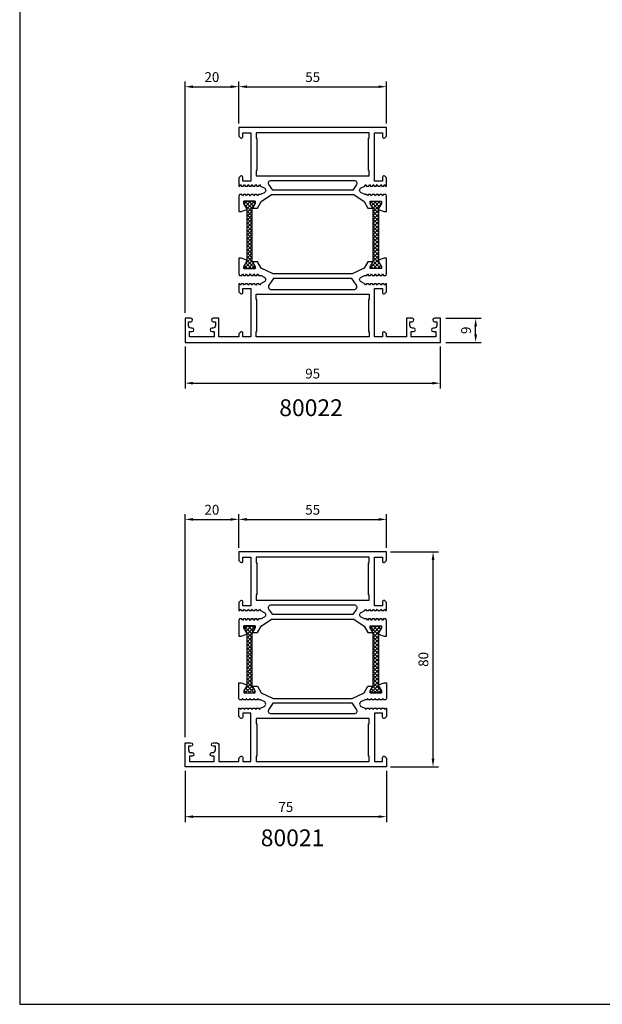
# Model space of a CAD drawing. Units: millimetres. Extents: x 0 to 2130, y -7740 to 3479.
# Drawn here: x 430 to 647, y 2885 to 3251 of the extents above; entities that cross this region are included whole.
import ezdxf
from ezdxf.enums import TextEntityAlignment as Align

# ---------------------------------------------------------------- set-up
doc = ezdxf.new("R2010")
doc.units = ezdxf.units.MM
doc.header["$LTSCALE"] = 2.5
doc.layers.add('a4pursom1', color=7, linetype='Continuous')
doc.layers.add('MUOTOVIIVAT', color=1, linetype='Continuous')
doc.styles.add('2', font='arial.ttf')
doc.styles.add('Arial', font='arial.ttf')
doc.styles.get("Standard").update_dxf_attribs({"font": 'arial.ttf'})
doc.dimstyles.new('Kansio', dxfattribs={"dimscale": 2, "dimtxt": 1.823, "dimasz": 1.5, "dimexe": 1, "dimexo": 1, "dimtad": 1, "dimtxsty": 'Standard', "dimcen": 2.5, "dimclrd": 2, "dimclre": 2, "dimclrt": 3, "dimadec": 0, "dimazin": 0, "dimtfac": 1, "dimtix": 1, "dimtmove": 0, "dimatfit": 0, "dimfxl": 1, "dimarcsym": 0})

# ---------------------------------------------------------------- blocks, each defined once
blk = doc.blocks.new('pohja')
at = {"layer": 'MUOTOVIIVAT', "linetype": 'Continuous'}
blk.add_lwpolyline([(0, 594), (0, 0), (420, 0), (420, 594)], close=True, dxfattribs=at)
at = {"color": 1, "style": 'Arial'}
blk.add_attdef('PVM', (169.92, 560.85), '', height=4, dxfattribs=at)
at = {"layer": 'MUOTOVIIVAT', "style": 'Arial'}
for tag, p, height in [('LUOKKA', (304.29, 567.72), 8), ('SIVU', (363.92, 567.72), 10)]:
    blk.add_attdef(tag, p, '', height=height, dxfattribs=at)
blk = doc.blocks.new('80021')
at = {"layer": 'a4pursom1'}
h = blk.add_hatch(dxfattribs=at)
h.set_pattern_fill('_USER', color=256, angle=45, style=0, double=1, pattern_type=0)
h.set_pattern_definition([(135, (-574.0637, -451.7858), (0.7071068, 0.7071068), []), (45, (-574.0637, -451.7858), (0.7071068, -0.7071068), [])])
h.paths.add_polyline_path([(22.97, 49.83), (22.97, 30.17), (21.87, 28.27), (21.87, 27.5), (26.07, 27.5), (26.07, 28.27), (24.97, 30.17), (24.97, 49.83), (26.07, 51.73), (26.07, 52.5), (21.87, 52.5), (21.87, 51.73)])
h = blk.add_hatch(dxfattribs=at)
h.set_pattern_fill('_USER', color=256, angle=45, style=0, double=1, pattern_type=0)
h.set_pattern_definition([(45, (669.0637, -451.7858), (-0.7071068, 0.7071068), []), (135, (669.0637, -451.7858), (-0.7071068, -0.7071068), [])])
h.paths.add_polyline_path([(72.03, 49.83), (72.03, 30.17), (73.13, 28.27), (73.13, 27.5), (68.93, 27.5), (68.93, 28.27), (70.03, 30.17), (70.03, 49.83), (68.93, 51.73), (68.93, 52.5), (73.13, 52.5), (73.13, 51.73)])
for points in [[(28.32, 52.41), (32.14, 55), (62.86, 55), (66.68, 52.41), (68.07, 50), (69.93, 50), (68.93, 51.73), (68.93, 52.5), (73.13, 52.5), (73.13, 51.73), (72.03, 49.83), (72.03, 49.44), (74.15, 48.67), (75, 48.67), (75, 54.5), (74.68, 55.05), (73.91, 55.05), (73.59, 54.5), (73.27, 55.05), (72.5, 55.05), (72.18, 54.5), (71.86, 55.05), (71.09, 55.05), (70.77, 54.5), (70.45, 55.05), (69.68, 55.05), (69.36, 54.5), (69.04, 55.05), (68.27, 55.05), (67.95, 54.5), (67.63, 55.05), (67.15, 55.05, -0.109518), (66.73, 55.14), (65.55, 55.69, -0.63707), (65.55, 57.51), (66.93, 58.15), (67.24, 58.7), (67.56, 58.15), (68.34, 58.15), (68.65, 58.7), (68.97, 58.15), (69.75, 58.15), (70.06, 58.7), (70.38, 58.15), (71.16, 58.15), (71.47, 58.7), (71.79, 58.15), (72.57, 58.15), (72.88, 58.7), (73.2, 58.15), (73.98, 58.15), (74.29, 58.7), (74.61, 58.15), (75, 58.15), (75, 61.21), (74.35, 61.86, 0.668179), (73.5, 61.5), (73.5, 60), (70.5, 60), (70.5, 78), (73.5, 78), (73.5, 76.51, 0.668179), (74.35, 76.15), (75, 76.8), (75, 80), (20, 80), (20, 76.79), (20.65, 76.15, 0.668179), (21.5, 76.5), (21.5, 78), (24.5, 78), (24.5, 60), (21.5, 60), (21.5, 61.5, 0.668179), (20.65, 61.85), (20, 61.21), (20, 58.15), (20.39, 58.15), (20.71, 58.7), (21.02, 58.15), (21.8, 58.15), (22.12, 58.7), (22.43, 58.15), (23.21, 58.15), (23.53, 58.7), (23.84, 58.15), (24.62, 58.15), (24.94, 58.7), (25.25, 58.15), (26.03, 58.15), (26.35, 58.7), (26.66, 58.15), (27.44, 58.15), (27.76, 58.7), (28.07, 58.15), (29.45, 57.51, -0.63707), (29.45, 55.69), (28.27, 55.14, -0.109518), (27.85, 55.05), (27.37, 55.05), (27.05, 54.5), (26.73, 55.05), (25.96, 55.05), (25.64, 54.5), (25.32, 55.05), (24.55, 55.05), (24.23, 54.5), (23.91, 55.05), (23.14, 55.05), (22.82, 54.5), (22.5, 55.05), (21.73, 55.05), (21.41, 54.5), (21.09, 55.05), (20.32, 55.05), (20, 54.5), (20, 48.67), (20.85, 48.67), (22.97, 49.44), (22.97, 49.83), (21.87, 51.73), (21.87, 52.5), (26.07, 52.5), (26.07, 51.73), (25.07, 50), (26.93, 50)], [(32.03, 60.3), (62.97, 60.3, -0.605489), (63.8, 58.73), (62.39, 56.7), (32.61, 56.7), (31.2, 58.73, -0.605489)], [(69.93, 30), (68.93, 28.27), (68.93, 27.5), (73.13, 27.5), (73.13, 28.27), (72.03, 30.17), (72.03, 30.56), (74.15, 31.33), (75, 31.33), (75, 25.5), (74.68, 24.95), (73.91, 24.95), (73.59, 25.5), (73.27, 24.95), (72.5, 24.95), (72.18, 25.5), (71.86, 24.95), (71.09, 24.95), (70.77, 25.5), (70.45, 24.95), (69.68, 24.95), (69.36, 25.5), (69.04, 24.95), (68.27, 24.95), (67.95, 25.5), (67.63, 24.95), (67.15, 24.95, 0.109518), (66.73, 24.86), (65.55, 24.31, 0.63707), (65.55, 22.49), (66.93, 21.85), (67.24, 21.3), (67.56, 21.85), (68.34, 21.85), (68.65, 21.3), (68.97, 21.85), (69.75, 21.85), (70.06, 21.3), (70.38, 21.85), (71.16, 21.85), (71.47, 21.3), (71.79, 21.85), (72.57, 21.85), (72.88, 21.3), (73.2, 21.85), (73.98, 21.85), (74.29, 21.3), (74.61, 21.85), (75, 21.85), (75, 18.79), (74.35, 18.15, -0.668179), (73.5, 18.5), (73.5, 20), (70.5, 20), (70.5, 2), (73.5, 2), (73.5, 3.5, -0.668179), (74.35, 3.85), (75, 3.21), (75, 0), (0, 0), (0, 9), (2.15, 9, -1), (2.15, 7.7), (1.3, 7.7), (1.3, 6.3, 0.414214), (2.3, 5.3), (2.65, 5.3, -1), (2.65, 4), (1.7, 4), (1.7, 2), (10.9, 2), (10.9, 4), (9.95, 4, -1), (9.95, 5.3), (10.3, 5.3, 0.414214), (11.3, 6.3), (11.3, 7.7), (10.45, 7.7, -1), (10.45, 9), (11.6, 9, -0.414214), (12.6, 8), (12.6, 2), (20, 2), (20, 3.2), (20.65, 3.85, -0.668179), (21.5, 3.49), (21.5, 2), (24.5, 2), (24.5, 20), (21.5, 20), (21.5, 18.5, -0.668179), (20.65, 18.14), (20, 18.79), (20, 21.85), (20.39, 21.85), (20.71, 21.3), (21.02, 21.85), (21.8, 21.85), (22.12, 21.3), (22.43, 21.85), (23.21, 21.85), (23.53, 21.3), (23.84, 21.85), (24.62, 21.85), (24.94, 21.3), (25.25, 21.85), (26.03, 21.85), (26.35, 21.3), (26.66, 21.85), (27.44, 21.85), (27.76, 21.3), (28.07, 21.85), (29.45, 22.49, 0.63707), (29.45, 24.31), (28.27, 24.86, 0.109518), (27.85, 24.95), (27.37, 24.95), (27.05, 25.5), (26.73, 24.95), (25.96, 24.95), (25.64, 25.5), (25.32, 24.95), (24.55, 24.95), (24.23, 25.5), (23.91, 24.95), (23.14, 24.95), (22.82, 25.5), (22.5, 24.95), (21.73, 24.95), (21.41, 25.5), (21.09, 24.95), (20.32, 24.95), (20, 25.5), (20, 31.33), (20.85, 31.33), (22.97, 30.56), (22.97, 30.17), (21.87, 28.27), (21.87, 27.5), (26.07, 27.5), (26.07, 28.27), (25.07, 30), (26.93, 30), (28.32, 27.59), (32.81, 25.5), (62.19, 25.5), (66.68, 27.59), (68.07, 30)], [(31.2, 21.27), (32.96, 23.8), (62.04, 23.8), (63.8, 21.27, -0.605489), (62.97, 19.7), (32.03, 19.7, -0.605489)]]:
    blk.add_lwpolyline(points, format="xyb", close=True, dxfattribs=at)
for points in [[(68.5, 64), (68.25, 64), (68.25, 76), (68.5, 76), (68.5, 78), (26.5, 78), (26.5, 76), (26.75, 76), (26.75, 64), (26.5, 64), (26.5, 62), (68.5, 62)], [(22.97, 49.83), (22.97, 30.17), (21.87, 28.27), (21.87, 27.5), (26.07, 27.5), (26.07, 28.27), (24.97, 30.17), (24.97, 49.83), (26.07, 51.73), (26.07, 52.5), (21.87, 52.5), (21.87, 51.73)], [(72.03, 49.83), (72.03, 30.17), (73.13, 28.27), (73.13, 27.5), (68.93, 27.5), (68.93, 28.27), (70.03, 30.17), (70.03, 49.83), (68.93, 51.73), (68.93, 52.5), (73.13, 52.5), (73.13, 51.73)], [(26.5, 16), (26.75, 16), (26.75, 4), (26.5, 4), (26.5, 2), (68.5, 2), (68.5, 4), (68.25, 4), (68.25, 16), (68.5, 16), (68.5, 18), (26.5, 18)]]:
    blk.add_lwpolyline(points, close=True, dxfattribs=at)
blk = doc.blocks.new('80022')
at = {"layer": 'a4pursom1'}
h = blk.add_hatch(dxfattribs=at)
h.set_pattern_fill('_USER', color=256, angle=45, style=0, double=1, pattern_type=0)
h.set_pattern_definition([(135, (-574.0637, -451.7858), (0.7071068, 0.7071068), []), (45, (-574.0637, -451.7858), (0.7071068, -0.7071068), [])])
h.paths.add_polyline_path([(22.97, 49.83), (22.97, 30.17), (21.87, 28.27), (21.87, 27.5), (26.07, 27.5), (26.07, 28.27), (24.97, 30.17), (24.97, 49.83), (26.07, 51.73), (26.07, 52.5), (21.87, 52.5), (21.87, 51.73)])
h = blk.add_hatch(dxfattribs=at)
h.set_pattern_fill('_USER', color=256, angle=45, style=0, double=1, pattern_type=0)
h.set_pattern_definition([(45, (669.0637, -451.7858), (-0.7071068, 0.7071068), []), (135, (669.0637, -451.7858), (-0.7071068, -0.7071068), [])])
h.paths.add_polyline_path([(72.03, 49.83), (72.03, 30.17), (73.13, 28.27), (73.13, 27.5), (68.93, 27.5), (68.93, 28.27), (70.03, 30.17), (70.03, 49.83), (68.93, 51.73), (68.93, 52.5), (73.13, 52.5), (73.13, 51.73)])
for points in [[(28.32, 52.41), (32.14, 55), (62.86, 55), (66.68, 52.41), (68.07, 50), (69.93, 50), (68.93, 51.73), (68.93, 52.5), (73.13, 52.5), (73.13, 51.73), (72.03, 49.83), (72.03, 49.44), (74.15, 48.67), (75, 48.67), (75, 54.5), (74.68, 55.05), (73.91, 55.05), (73.59, 54.5), (73.27, 55.05), (72.5, 55.05), (72.18, 54.5), (71.86, 55.05), (71.09, 55.05), (70.77, 54.5), (70.45, 55.05), (69.68, 55.05), (69.36, 54.5), (69.04, 55.05), (68.27, 55.05), (67.95, 54.5), (67.63, 55.05), (67.15, 55.05, -0.109518), (66.73, 55.14), (65.55, 55.69, -0.63707), (65.55, 57.51), (66.93, 58.15), (67.24, 58.7), (67.56, 58.15), (68.34, 58.15), (68.65, 58.7), (68.97, 58.15), (69.75, 58.15), (70.06, 58.7), (70.38, 58.15), (71.16, 58.15), (71.47, 58.7), (71.79, 58.15), (72.57, 58.15), (72.88, 58.7), (73.2, 58.15), (73.98, 58.15), (74.29, 58.7), (74.61, 58.15), (75, 58.15), (75, 61.21), (74.35, 61.86, 0.668179), (73.5, 61.5), (73.5, 60), (70.5, 60), (70.5, 78), (73.5, 78), (73.5, 76.51, 0.668179), (74.35, 76.15), (75, 76.8), (75, 80), (20, 80), (20, 76.79), (20.65, 76.15, 0.668179), (21.5, 76.5), (21.5, 78), (24.5, 78), (24.5, 60), (21.5, 60), (21.5, 61.5, 0.668179), (20.65, 61.85), (20, 61.21), (20, 58.15), (20.39, 58.15), (20.71, 58.7), (21.02, 58.15), (21.8, 58.15), (22.12, 58.7), (22.43, 58.15), (23.21, 58.15), (23.53, 58.7), (23.84, 58.15), (24.62, 58.15), (24.94, 58.7), (25.25, 58.15), (26.03, 58.15), (26.35, 58.7), (26.66, 58.15), (27.44, 58.15), (27.76, 58.7), (28.07, 58.15), (29.45, 57.51, -0.63707), (29.45, 55.69), (28.27, 55.14, -0.109518), (27.85, 55.05), (27.37, 55.05), (27.05, 54.5), (26.73, 55.05), (25.96, 55.05), (25.64, 54.5), (25.32, 55.05), (24.55, 55.05), (24.23, 54.5), (23.91, 55.05), (23.14, 55.05), (22.82, 54.5), (22.5, 55.05), (21.73, 55.05), (21.41, 54.5), (21.09, 55.05), (20.32, 55.05), (20, 54.5), (20, 48.67), (20.85, 48.67), (22.97, 49.44), (22.97, 49.83), (21.87, 51.73), (21.87, 52.5), (26.07, 52.5), (26.07, 51.73), (25.07, 50), (26.93, 50)], [(32.03, 60.3), (62.97, 60.3, -0.605489), (63.8, 58.73), (62.39, 56.7), (32.61, 56.7), (31.2, 58.73, -0.605489)], [(25.07, 30), (26.07, 28.27), (26.07, 27.5), (21.87, 27.5), (21.87, 28.27), (22.97, 30.17), (22.97, 30.56), (20.85, 31.33), (20, 31.33), (20, 25.5), (20.32, 24.95), (21.09, 24.95), (21.41, 25.5), (21.73, 24.95), (22.5, 24.95), (22.82, 25.5), (23.14, 24.95), (23.91, 24.95), (24.23, 25.5), (24.55, 24.95), (25.32, 24.95), (25.64, 25.5), (25.96, 24.95), (26.73, 24.95), (27.05, 25.5), (27.37, 24.95), (27.85, 24.95, -0.109518), (28.27, 24.86), (29.45, 24.31, -0.63707), (29.45, 22.49), (28.07, 21.85), (27.76, 21.3), (27.44, 21.85), (26.66, 21.85), (26.35, 21.3), (26.03, 21.85), (25.25, 21.85), (24.94, 21.3), (24.62, 21.85), (23.84, 21.85), (23.53, 21.3), (23.21, 21.85), (22.43, 21.85), (22.12, 21.3), (21.8, 21.85), (21.02, 21.85), (20.71, 21.3), (20.39, 21.85), (20, 21.85), (20, 18.79), (20.65, 18.15, 0.668179), (21.5, 18.5), (21.5, 20), (24.5, 20), (24.5, 2), (21.5, 2), (21.5, 3.5, 0.668179), (20.65, 3.85), (20, 3.21), (20, 2), (12.6, 2), (12.6, 9), (10.45, 9, 1), (10.45, 7.7), (11.3, 7.7), (11.3, 6.3, -0.414214), (10.3, 5.3), (9.95, 5.3, 1), (9.95, 4), (10.9, 4), (10.9, 2), (1.7, 2), (1.7, 4), (2.65, 4, 1), (2.65, 5.3), (2.3, 5.3, -0.414214), (1.3, 6.3), (1.3, 7.7), (2.15, 7.7, 1), (2.15, 9), (0, 9), (0, 0), (95, 0), (95, 9), (92.85, 9, 1), (92.85, 7.7), (93.7, 7.7), (93.7, 6.3, -0.414214), (92.7, 5.3), (92.35, 5.3, 1), (92.35, 4), (93.3, 4), (93.3, 2), (84.1, 2), (84.1, 4), (85.05, 4, 1), (85.05, 5.3), (84.7, 5.3, -0.414214), (83.7, 6.3), (83.7, 7.7), (84.55, 7.7, 1), (84.55, 9), (82.4, 9), (82.4, 2), (75, 2), (75, 3.2), (74.35, 3.85, 0.668179), (73.5, 3.49), (73.5, 2), (70.5, 2), (70.5, 20), (73.5, 20), (73.5, 18.5, 0.668179), (74.35, 18.14), (75, 18.79), (75, 21.85), (74.61, 21.85), (74.29, 21.3), (73.98, 21.85), (73.2, 21.85), (72.88, 21.3), (72.57, 21.85), (71.79, 21.85), (71.47, 21.3), (71.16, 21.85), (70.38, 21.85), (70.06, 21.3), (69.75, 21.85), (68.97, 21.85), (68.65, 21.3), (68.34, 21.85), (67.56, 21.85), (67.24, 21.3), (66.93, 21.85), (65.55, 22.49, -0.63707), (65.55, 24.31), (66.73, 24.86, -0.109518), (67.15, 24.95), (67.63, 24.95), (67.95, 25.5), (68.27, 24.95), (69.04, 24.95), (69.36, 25.5), (69.68, 24.95), (70.45, 24.95), (70.77, 25.5), (71.09, 24.95), (71.86, 24.95), (72.18, 25.5), (72.5, 24.95), (73.27, 24.95), (73.59, 25.5), (73.91, 24.95), (74.68, 24.95), (75, 25.5), (75, 31.33), (74.15, 31.33), (72.03, 30.56), (72.03, 30.17), (73.13, 28.27), (73.13, 27.5), (68.93, 27.5), (68.93, 28.27), (69.93, 30), (68.07, 30), (66.68, 27.59), (62.19, 25.5), (32.81, 25.5), (28.32, 27.59), (26.93, 30)], [(63.8, 21.27), (62.04, 23.8), (32.96, 23.8), (31.2, 21.27, 0.605489), (32.03, 19.7), (62.97, 19.7, 0.605489)]]:
    blk.add_lwpolyline(points, format="xyb", close=True, dxfattribs=at)
for points in [[(68.5, 64), (68.25, 64), (68.25, 76), (68.5, 76), (68.5, 78), (26.5, 78), (26.5, 76), (26.75, 76), (26.75, 64), (26.5, 64), (26.5, 62), (68.5, 62)], [(22.97, 49.83), (22.97, 30.17), (21.87, 28.27), (21.87, 27.5), (26.07, 27.5), (26.07, 28.27), (24.97, 30.17), (24.97, 49.83), (26.07, 51.73), (26.07, 52.5), (21.87, 52.5), (21.87, 51.73)], [(72.03, 49.83), (72.03, 30.17), (73.13, 28.27), (73.13, 27.5), (68.93, 27.5), (68.93, 28.27), (70.03, 30.17), (70.03, 49.83), (68.93, 51.73), (68.93, 52.5), (73.13, 52.5), (73.13, 51.73)], [(68.5, 16), (68.25, 16), (68.25, 4), (68.5, 4), (68.5, 2), (26.5, 2), (26.5, 4), (26.75, 4), (26.75, 16), (26.5, 16), (26.5, 18), (68.5, 18)]]:
    blk.add_lwpolyline(points, close=True, dxfattribs=at)
blk = doc.blocks.new('*D222')
at = {"layer": 'a4pursom1', "color": 2, "lineweight": -2, "transparency": 16777216}
for p, q in [((568.02, 3053.29), (585.81, 3053.29)), ((583.81, 2976.29), (583.81, 3050.29)), ((568.02, 2973.29), (585.81, 2973.29))]:
    blk.add_line(p, q, dxfattribs=at)
at = {"layer": 'a4pursom1', "color": 2, "transparency": 16777216}
for points in [[(583.31, 3050.29), (584.31, 3050.29), (583.81, 3053.29)], [(583.31, 2976.29), (584.31, 2976.29), (583.81, 2973.29)]]:
    blk.add_solid(points, dxfattribs=at)
at = {"layer": 'DEFPOINTS', "color": 0, "transparency": 16777216}
for p in [(566.02, 3053.29), (583.81, 3053.29), (566.02, 2973.29)]:
    blk.add_point(p, dxfattribs=at)
at = {"layer": 'a4pursom1', "color": 3, "transparency": 16777216, "insert": (580.7, 3013.29), "char_height": 3.646, "attachment_point": 5, "rotation": 90}
blk.add_mtext('80', dxfattribs=at)
blk = doc.blocks.new('*D223')
at = {"layer": 'a4pursom1', "color": 2, "lineweight": -2, "transparency": 16777216}
for p, q in [((511.52, 3054.79), (511.52, 3067.4)), ((514.52, 3065.4), (563.52, 3065.4)), ((566.52, 3054.79), (566.52, 3067.4))]:
    blk.add_line(p, q, dxfattribs=at)
at = {"layer": 'a4pursom1', "color": 2, "transparency": 16777216}
for points in [[(514.52, 3065.9), (514.52, 3064.9), (511.52, 3065.4)], [(563.52, 3065.9), (563.52, 3064.9), (566.52, 3065.4)]]:
    blk.add_solid(points, dxfattribs=at)
at = {"layer": 'DEFPOINTS', "color": 0, "transparency": 16777216}
for p in [(566.52, 3065.4), (511.52, 3052.79), (566.52, 3052.79)]:
    blk.add_point(p, dxfattribs=at)
at = {"layer": 'a4pursom1', "color": 3, "transparency": 16777216, "insert": (539.02, 3068.51), "char_height": 3.646, "attachment_point": 5}
blk.add_mtext('55', dxfattribs=at)
blk = doc.blocks.new('*D224')
at = {"layer": 'a4pursom1', "color": 2, "lineweight": -2, "transparency": 16777216}
for p, q in [((491.52, 2971.79), (491.52, 2952.76)), ((566.52, 2971.79), (566.52, 2952.76)), ((494.52, 2954.76), (563.52, 2954.76))]:
    blk.add_line(p, q, dxfattribs=at)
at = {"layer": 'a4pursom1', "color": 2, "transparency": 16777216}
for points in [[(494.52, 2955.26), (494.52, 2954.26), (491.52, 2954.76)], [(563.52, 2955.26), (563.52, 2954.26), (566.52, 2954.76)]]:
    blk.add_solid(points, dxfattribs=at)
at = {"layer": 'DEFPOINTS', "color": 0, "transparency": 16777216}
for p in [(491.52, 2973.79), (566.52, 2973.79), (566.52, 2954.76)]:
    blk.add_point(p, dxfattribs=at)
at = {"layer": 'a4pursom1', "color": 3, "transparency": 16777216, "insert": (529.02, 2957.87), "char_height": 3.646, "attachment_point": 5}
blk.add_mtext('75', dxfattribs=at)
blk = doc.blocks.new('*D225')
at = {"layer": 'a4pursom1', "color": 2, "lineweight": -2, "transparency": 16777216}
for p, q in [((511.52, 3212.79), (511.52, 3228.45)), ((514.52, 3226.45), (563.52, 3226.45)), ((566.52, 3212.79), (566.52, 3228.45))]:
    blk.add_line(p, q, dxfattribs=at)
at = {"layer": 'a4pursom1', "color": 2, "transparency": 16777216}
for points in [[(514.52, 3226.95), (514.52, 3225.95), (511.52, 3226.45)], [(563.52, 3226.95), (563.52, 3225.95), (566.52, 3226.45)]]:
    blk.add_solid(points, dxfattribs=at)
at = {"layer": 'DEFPOINTS', "color": 0, "transparency": 16777216}
for p in [(566.52, 3226.45), (511.52, 3210.79), (566.52, 3210.79)]:
    blk.add_point(p, dxfattribs=at)
at = {"layer": 'a4pursom1', "color": 3, "transparency": 16777216, "insert": (539.02, 3229.55), "char_height": 3.646, "attachment_point": 5}
blk.add_mtext('55', dxfattribs=at)
blk = doc.blocks.new('*D228')
at = {"layer": 'a4pursom1', "color": 2, "lineweight": -2, "transparency": 16777216}
for p, q in [((491.52, 3129.79), (491.52, 3114.1)), ((586.52, 3129.79), (586.52, 3114.1)), ((494.52, 3116.1), (583.52, 3116.1))]:
    blk.add_line(p, q, dxfattribs=at)
at = {"layer": 'a4pursom1', "color": 2, "transparency": 16777216}
for points in [[(494.52, 3116.6), (494.52, 3115.6), (491.52, 3116.1)], [(583.52, 3116.6), (583.52, 3115.6), (586.52, 3116.1)]]:
    blk.add_solid(points, dxfattribs=at)
at = {"layer": 'DEFPOINTS', "color": 0, "transparency": 16777216}
for p in [(491.52, 3131.79), (586.52, 3131.79), (586.52, 3116.1)]:
    blk.add_point(p, dxfattribs=at)
at = {"layer": 'a4pursom1', "color": 3, "transparency": 16777216, "insert": (539.02, 3119.21), "char_height": 3.646, "attachment_point": 5}
blk.add_mtext('95', dxfattribs=at)
blk = doc.blocks.new('*D268')
at = {"layer": 'a4pursom1', "color": 2, "lineweight": -2, "transparency": 16777216}
for p, q in [((588.52, 3140.29), (601.67, 3140.29)), ((599.67, 3134.29), (599.67, 3137.29)), ((588.52, 3131.29), (601.67, 3131.29))]:
    blk.add_line(p, q, dxfattribs=at)
at = {"layer": 'a4pursom1', "color": 2, "transparency": 16777216}
for points in [[(599.17, 3137.29), (600.17, 3137.29), (599.67, 3140.29)], [(599.17, 3134.29), (600.17, 3134.29), (599.67, 3131.29)]]:
    blk.add_solid(points, dxfattribs=at)
at = {"layer": 'DEFPOINTS', "color": 0, "transparency": 16777216}
for p in [(586.52, 3140.29), (599.67, 3140.29), (586.52, 3131.29)]:
    blk.add_point(p, dxfattribs=at)
at = {"layer": 'a4pursom1', "color": 3, "transparency": 16777216, "insert": (596.55, 3135.79), "char_height": 3.65, "attachment_point": 5, "rotation": 90}
blk.add_mtext('9', dxfattribs=at)
blk = doc.blocks.new('*D272')
at = {"layer": 'a4pursom1', "color": 2, "lineweight": -2, "transparency": 16777216}
for p, q in [((491.52, 3142.29), (491.52, 3228.45)), ((494.52, 3226.45), (508.52, 3226.45)), ((511.52, 3213.29), (511.52, 3228.45))]:
    blk.add_line(p, q, dxfattribs=at)
at = {"layer": 'a4pursom1', "color": 2, "transparency": 16777216}
for points in [[(494.52, 3226.95), (494.52, 3225.95), (491.52, 3226.45)], [(508.52, 3226.95), (508.52, 3225.95), (511.52, 3226.45)]]:
    blk.add_solid(points, dxfattribs=at)
at = {"layer": 'DEFPOINTS', "color": 0, "transparency": 16777216}
for p in [(511.52, 3226.45), (511.52, 3211.29), (491.52, 3140.29)]:
    blk.add_point(p, dxfattribs=at)
at = {"layer": 'a4pursom1', "color": 3, "transparency": 16777216, "insert": (501.52, 3229.56), "char_height": 3.646, "attachment_point": 5}
blk.add_mtext('20', dxfattribs=at)
blk = doc.blocks.new('*D274')
at = {"layer": 'a4pursom1', "color": 2, "lineweight": -2, "transparency": 16777216}
for p, q in [((491.52, 2984.29), (491.52, 3067.4)), ((494.52, 3065.4), (508.52, 3065.4)), ((511.52, 3055.29), (511.52, 3067.4))]:
    blk.add_line(p, q, dxfattribs=at)
at = {"layer": 'a4pursom1', "color": 2, "transparency": 16777216}
for points in [[(494.52, 3065.9), (494.52, 3064.9), (491.52, 3065.4)], [(508.52, 3065.9), (508.52, 3064.9), (511.52, 3065.4)]]:
    blk.add_solid(points, dxfattribs=at)
at = {"layer": 'DEFPOINTS', "color": 0, "transparency": 16777216}
for p in [(511.52, 3065.4), (511.52, 3053.29), (491.52, 2982.29)]:
    blk.add_point(p, dxfattribs=at)
at = {"layer": 'a4pursom1', "color": 3, "transparency": 16777216, "insert": (501.52, 3068.52), "char_height": 3.646, "attachment_point": 5}
blk.add_mtext('20', dxfattribs=at)

msp = doc.modelspace()

# ---------------------------------------------------------------- block references
msp.add_blockref('pohja', (430, 2884.911))
at = {"layer": 'a4pursom1'}
for name, p in [('80022', (491.523, 3131.289)), ('80021', (491.523, 2973.286))]:
    msp.add_blockref(name, p, dxfattribs=at)

# ---------------------------------------------------------------- texts
at = {"layer": 'a4pursom1', "color": 1, "style": '2'}
for s, p in [('80022', (538.416, 3106.159)), ('80021', (531.53, 2946.072))]:
    msp.add_text(s, height=6.25, dxfattribs=at).set_placement(p, align=Align.MIDDLE)

# ---------------------------------------------------------------- dimensions: what is measured, and where the dimension line sits
at = {"layer": 'a4pursom1'}
for base, p1, p2, picture, middle in [((511.523, 3226.449), (491.523, 3140.289), (511.523, 3211.289), '*D272', (501.523, 3229.561)), ((566.523, 3226.449), (511.523, 3210.789), (566.523, 3210.789), '*D225', (539.023, 3229.553)), ((586.523, 3116.097), (491.523, 3131.789), (586.523, 3131.789), '*D228', (539.023, 3119.209)), ((511.523, 3065.404), (491.523, 2982.286), (511.523, 3053.286), '*D274', (501.523, 3068.515)), ((566.523, 3065.404), (511.523, 3052.786), (566.523, 3052.786), '*D223', (539.023, 3068.508)), ((566.523, 2954.761), (491.523, 2973.786), (566.523, 2973.786), '*D224', (529.023, 2957.866))]:
    dim = msp.add_linear_dim(base=base, p1=p1, p2=p2, dimstyle='Kansio', dxfattribs=at)
    dim.commit()
    dim.dimension.update_dxf_attribs({"geometry": picture, "text_midpoint": middle})
for base, p1, p2, picture, middle in [((599.665, 3140.289), (586.523, 3131.289), (586.523, 3140.289), '*D268', (596.554, 3135.789)), ((583.81, 3053.286), (566.023, 2973.286), (566.023, 3053.286), '*D222', (580.698, 3013.286))]:
    dim = msp.add_linear_dim(base=base, p1=p1, p2=p2, angle=90, dimstyle='Kansio', dxfattribs=at)
    dim.commit()
    dim.dimension.update_dxf_attribs({"geometry": picture, "text_midpoint": middle})

doc.saveas('drawing.dxf')
